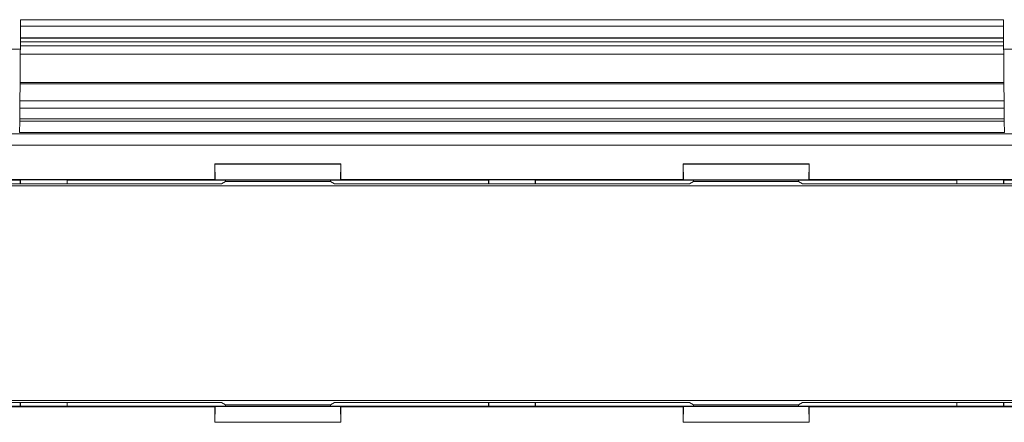
# Model space of a CAD drawing. Units: inches. Extents: x 0.3 to 10.6, y 0.2 to 8.2.
# Drawn here: x 2.3 to 2.6, y 3.2 to 3.3 of the extents above; entities that cross this region are included whole.
import ezdxf

# ---------------------------------------------------------------- set-up
doc = ezdxf.new("R2010")
doc.units = ezdxf.units.IN
doc.header["$MEASUREMENT"] = 0

msp = doc.modelspace()

# ---------------------------------------------------------------- linework, layer by layer
at = {"color": 7, "linetype": 'Continuous', "lineweight": 15}
for p, q in [((2.29608, 3.32827), (2.2961, 3.33057)), ((2.2961, 3.33057), (2.63793, 3.33057)), ((2.63793, 3.33057), (2.63795, 3.32827)), ((2.29604, 3.32421), (2.29608, 3.32827)), ((2.63795, 3.32827), (2.29608, 3.32827)), ((2.63799, 3.32421), (2.63795, 3.32827)), ((2.29602, 3.32143), (2.29603, 3.32285)), ((2.29603, 3.32285), (2.29604, 3.32416)), ((2.29603, 3.32285), (2.638, 3.32285)), ((2.63799, 3.32421), (2.29604, 3.32421)), ((2.29604, 3.32416), (2.29604, 3.32421)), ((2.63799, 3.32416), (2.29604, 3.32416)), ((2.63799, 3.32421), (2.63799, 3.32416)), ((2.638, 3.32285), (2.63799, 3.32416)), ((2.638, 3.32285), (2.63801, 3.32143)), ((2.29601, 3.3203), (2.27582, 3.3203)), ((2.29599, 3.31861), (2.29602, 3.32143)), ((2.63801, 3.32143), (2.29602, 3.32143)), ((2.63804, 3.31861), (2.63801, 3.32143)), ((2.65821, 3.3203), (2.63802, 3.3203)), ((2.29591, 3.30876), (2.29599, 3.31861)), ((2.29599, 3.31861), (2.63804, 3.31861)), ((2.63804, 3.31861), (2.63812, 3.30876)), ((2.2959, 3.3083), (2.29591, 3.30876)), ((2.63812, 3.30876), (2.29591, 3.30876)), ((2.63813, 3.3083), (2.63812, 3.30876)), ((2.29585, 3.30236), (2.2959, 3.3083)), ((2.2959, 3.3083), (2.63813, 3.3083)), ((2.63813, 3.3083), (2.63818, 3.30236)), ((2.29583, 3.29982), (2.29585, 3.30236)), ((2.63818, 3.30236), (2.29585, 3.30236)), ((2.6382, 3.29982), (2.63818, 3.30236)), ((2.29579, 3.29612), (2.29583, 3.29982)), ((2.29583, 3.29982), (2.6382, 3.29982)), ((2.6382, 3.29982), (2.63823, 3.29612)), ((2.29575, 3.29137), (2.29579, 3.29531)), ((2.63823, 3.29612), (2.29579, 3.29612)), ((2.29579, 3.29531), (2.29579, 3.29612)), ((2.29579, 3.29531), (2.63824, 3.29531)), ((2.63824, 3.29531), (2.63823, 3.29612)), ((2.63824, 3.29531), (2.63828, 3.29137)), ((2.63828, 3.29137), (2.29575, 3.29137)), ((2.27608, 3.29084), (2.65795, 3.29084)), ((2.66186, 3.2869), (2.27217, 3.2869)), ((2.40746, 3.28042), (2.36368, 3.28042)), ((2.36368, 3.275), (2.36368, 3.28042)), ((2.36368, 3.28042), (2.3637, 3.28039)), ((2.40743, 3.28039), (2.3637, 3.28039)), ((2.3637, 3.28039), (2.36378, 3.2749)), ((2.40743, 3.28039), (2.40735, 3.2749)), ((2.40746, 3.28042), (2.40743, 3.28039)), ((2.40746, 3.275), (2.40746, 3.28042)), ((2.52657, 3.28042), (2.57035, 3.28042)), ((2.52657, 3.275), (2.52657, 3.28042)), ((2.52657, 3.28042), (2.52659, 3.28039)), ((2.52659, 3.28039), (2.57033, 3.28039)), ((2.52659, 3.28039), (2.52668, 3.2749)), ((2.57033, 3.28039), (2.57025, 3.2749)), ((2.57035, 3.28042), (2.57033, 3.28039)), ((2.57035, 3.275), (2.57035, 3.28042)), ((2.36368, 3.275), (2.08167, 3.275)), ((2.29592, 3.27477), (2.14943, 3.27477)), ((2.29601, 3.27486), (2.29592, 3.27477)), ((2.29592, 3.2735), (2.29592, 3.27477)), ((2.31223, 3.27486), (2.29601, 3.27486)), ((2.29601, 3.27486), (2.29601, 3.2735)), ((2.31223, 3.27486), (2.31232, 3.27477)), ((2.31223, 3.2735), (2.31223, 3.27486)), ((2.36391, 3.27477), (2.31232, 3.27477)), ((2.31232, 3.27477), (2.31232, 3.2735)), ((2.36378, 3.2749), (2.36368, 3.275)), ((2.40735, 3.2749), (2.36378, 3.2749)), ((2.40722, 3.27477), (2.36391, 3.27477)), ((2.36593, 3.2735), (2.36735, 3.27435)), ((2.36735, 3.27435), (2.3674, 3.27484)), ((2.40388, 3.27435), (2.36735, 3.27435)), ((2.40384, 3.27484), (2.40388, 3.27435)), ((2.4053, 3.2735), (2.40388, 3.27435)), ((2.45881, 3.27477), (2.40722, 3.27477)), ((2.40735, 3.2749), (2.40746, 3.275)), ((2.52657, 3.275), (2.40746, 3.275)), ((2.4589, 3.27486), (2.45881, 3.27477)), ((2.45881, 3.2735), (2.45881, 3.27477)), ((2.47512, 3.27486), (2.4589, 3.27486)), ((2.4589, 3.27486), (2.4589, 3.2735)), ((2.47512, 3.27486), (2.47522, 3.27477)), ((2.47512, 3.2735), (2.47512, 3.27486)), ((2.52681, 3.27477), (2.47522, 3.27477)), ((2.47522, 3.27477), (2.47522, 3.2735)), ((2.52668, 3.2749), (2.52657, 3.275)), ((2.52668, 3.2749), (2.57025, 3.2749)), ((2.57011, 3.27477), (2.52681, 3.27477)), ((2.52873, 3.2735), (2.53015, 3.27435)), ((2.53015, 3.27435), (2.53019, 3.27484)), ((2.56667, 3.27435), (2.53015, 3.27435)), ((2.56663, 3.27484), (2.56667, 3.27435)), ((2.5681, 3.2735), (2.56667, 3.27435)), ((2.62171, 3.27477), (2.57011, 3.27477)), ((2.57025, 3.2749), (2.57035, 3.275)), ((2.85236, 3.275), (2.57035, 3.275)), ((2.6218, 3.27486), (2.62171, 3.27477)), ((2.62171, 3.2735), (2.62171, 3.27477)), ((2.63802, 3.27486), (2.6218, 3.27486)), ((2.6218, 3.27486), (2.6218, 3.2735)), ((2.63802, 3.27486), (2.63811, 3.27477)), ((2.63802, 3.2735), (2.63802, 3.27486)), ((2.7846, 3.27477), (2.63811, 3.27477)), ((2.63811, 3.27477), (2.63811, 3.2735)), ((1.98804, 3.27283), (2.94599, 3.27283)), ((2.36593, 3.2735), (2.07951, 3.2735)), ((2.52873, 3.2735), (2.4053, 3.2735)), ((2.85451, 3.2735), (2.5681, 3.2735)), ((1.98804, 3.19816), (2.94599, 3.19816)), ((2.36593, 3.19749), (2.07951, 3.19749)), ((2.08167, 3.19599), (2.36368, 3.19599)), ((2.14943, 3.19622), (2.29592, 3.19622)), ((2.29592, 3.19622), (2.29592, 3.19749)), ((2.29601, 3.19613), (2.29592, 3.19622)), ((2.29601, 3.19749), (2.29601, 3.19613)), ((2.29601, 3.19613), (2.31223, 3.19613)), ((2.31223, 3.19613), (2.31223, 3.19749)), ((2.31223, 3.19613), (2.31232, 3.19622)), ((2.31232, 3.19749), (2.31232, 3.19622)), ((2.31232, 3.19622), (2.45881, 3.19622)), ((2.36378, 3.19609), (2.36368, 3.19599)), ((2.36368, 3.19599), (2.36368, 3.19057)), ((2.3637, 3.1906), (2.36378, 3.19609)), ((2.40735, 3.19609), (2.36378, 3.19609)), ((2.36735, 3.19664), (2.36593, 3.19749)), ((2.36735, 3.19664), (2.40388, 3.19664)), ((2.3674, 3.19615), (2.36735, 3.19664)), ((2.40388, 3.19664), (2.40384, 3.19615)), ((2.40388, 3.19664), (2.4053, 3.19749)), ((2.52873, 3.19749), (2.4053, 3.19749)), ((2.40735, 3.19609), (2.40746, 3.19599)), ((2.40743, 3.1906), (2.40735, 3.19609)), ((2.40746, 3.19599), (2.40746, 3.19057)), ((2.40746, 3.19599), (2.52657, 3.19599)), ((2.45881, 3.19622), (2.45881, 3.19749)), ((2.4589, 3.19613), (2.45881, 3.19622)), ((2.4589, 3.19749), (2.4589, 3.19613)), ((2.4589, 3.19613), (2.47512, 3.19613)), ((2.47512, 3.19613), (2.47512, 3.19749)), ((2.47512, 3.19613), (2.47522, 3.19622)), ((2.47522, 3.19749), (2.47522, 3.19622)), ((2.47522, 3.19622), (2.62171, 3.19622)), ((2.52668, 3.19609), (2.52657, 3.19599)), ((2.52657, 3.19599), (2.52657, 3.19057)), ((2.52659, 3.1906), (2.52668, 3.19609)), ((2.52668, 3.19609), (2.57025, 3.19609)), ((2.53015, 3.19664), (2.52873, 3.19749)), ((2.53015, 3.19664), (2.56667, 3.19664)), ((2.53019, 3.19615), (2.53015, 3.19664)), ((2.56667, 3.19664), (2.56663, 3.19615)), ((2.56667, 3.19664), (2.5681, 3.19749)), ((2.85451, 3.19749), (2.5681, 3.19749)), ((2.57025, 3.19609), (2.57035, 3.19599)), ((2.57033, 3.1906), (2.57025, 3.19609)), ((2.57035, 3.19599), (2.57035, 3.19057)), ((2.57035, 3.19599), (2.85236, 3.19599)), ((2.62171, 3.19622), (2.62171, 3.19749)), ((2.6218, 3.19613), (2.62171, 3.19622)), ((2.6218, 3.19749), (2.6218, 3.19613)), ((2.6218, 3.19613), (2.63802, 3.19613)), ((2.63802, 3.19613), (2.63802, 3.19749)), ((2.63802, 3.19613), (2.63811, 3.19622)), ((2.63811, 3.19749), (2.63811, 3.19622)), ((2.63811, 3.19622), (2.7846, 3.19622)), ((2.36368, 3.19057), (2.3637, 3.1906)), ((2.40746, 3.19057), (2.36368, 3.19057)), ((2.40743, 3.1906), (2.3637, 3.1906)), ((2.40746, 3.19057), (2.40743, 3.1906)), ((2.52657, 3.19057), (2.52659, 3.1906)), ((2.52657, 3.19057), (2.57035, 3.19057)), ((2.52659, 3.1906), (2.57033, 3.1906)), ((2.57035, 3.19057), (2.57033, 3.1906))]:
    msp.add_line(p, q, dxfattribs=at)

doc.saveas('drawing.dxf')
